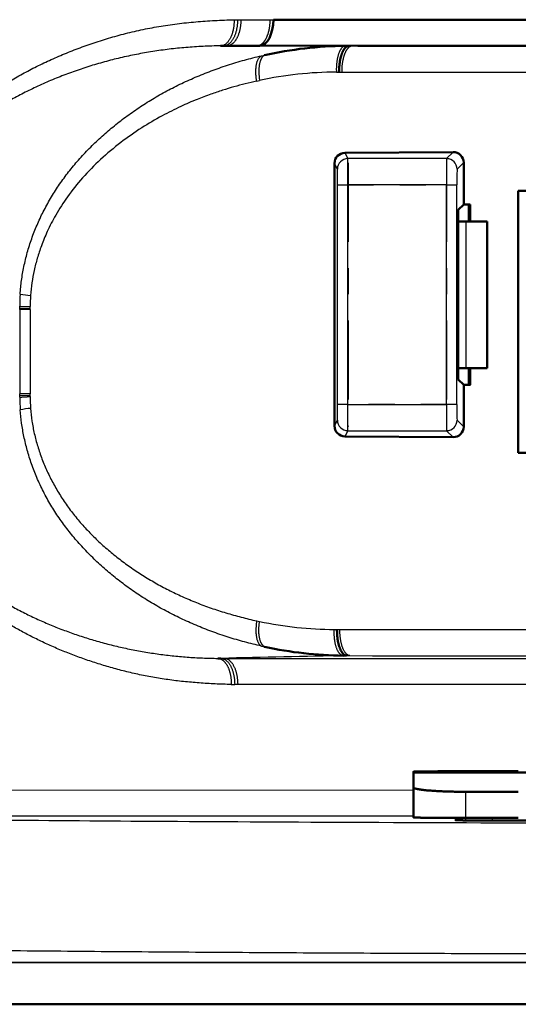
# Model space of a CAD drawing. Extents: x 0 to 420, y 0 to 297.
# Drawn here: x 76 to 78, y 68 to 72 of the extents above; entities that cross this region are included whole.
import ezdxf

# ---------------------------------------------------------------- set-up
doc = ezdxf.new("R2010")
doc.units = 0
doc.linetypes.add('DASHDOT', pattern=[18.5, 12, -3, 0.5, -3])
doc.layers.get('0').update_dxf_attribs({"lineweight": 13})

# ---------------------------------------------------------------- blocks, each defined once
blk = doc.blocks.new('BLOCK4853')
at = {"color": 7, "lineweight": 25, "ltscale": 0.001625}
blk.add_line((58.378, 99.749), (58.443, 99.749), dxfattribs=at)
at = {"color": 7, "lineweight": 25, "ltscale": 0.001609}
blk.add_line((58.443, 99.75), (58.507, 99.75), dxfattribs=at)
at = {"color": 7, "lineweight": 25, "ltscale": 0.013992}
blk.add_line((58.507, 99.75), (59.067, 99.75), dxfattribs=at)
at = {"color": 7, "lineweight": 25, "ltscale": 0.001504}
blk.add_line((59.067, 99.75), (59.127, 99.75), dxfattribs=at)
at = {"color": 7, "lineweight": 50, "ltscale": 0.152289}
blk.add_line((65.219, 99.75), (59.127, 99.75), dxfattribs=at)
at = {"color": 7, "lineweight": 50, "ltscale": 0.001483}
blk.add_line((58.12, 99.25), (58.179, 99.25), dxfattribs=at)
at = {"color": 7, "lineweight": 50, "ltscale": 0.001531}
blk.add_line((58.179, 99.25), (58.241, 99.25), dxfattribs=at)
at = {"color": 7, "lineweight": 50, "ltscale": 0.01423}
blk.add_line((58.241, 99.25), (58.81, 99.25), dxfattribs=at)
at = {"color": 7, "lineweight": 50, "ltscale": 0.001529}
blk.add_line((58.871, 99.25), (58.81, 99.25), dxfattribs=at)
at = {"color": 7, "lineweight": 50, "ltscale": 0.046641}
blk.add_line((58.871, 99.255), (60.737, 99.253), dxfattribs=at)
at = {"color": 7, "lineweight": 50, "ltscale": 0.001597}
blk.add_line((60.504, 99.251), (60.568, 99.25), dxfattribs=at)
at = {"color": 7, "lineweight": 50, "ltscale": 0.176633}
blk.add_line((60.737, 99.253), (67.802, 99.248), dxfattribs=at)
at = {"color": 7, "lineweight": 25, "ltscale": 0.00154}
blk.add_line((58.9, 99.06), (58.96, 99.074), dxfattribs=at)
at = {"color": 7, "lineweight": 25, "ltscale": 0.001331}
blk.add_line((60.329, 98.751), (60.382, 98.751), dxfattribs=at)
at = {"color": 7, "lineweight": 25, "ltscale": 0.001353}
blk.add_line((60.382, 98.751), (60.437, 98.75), dxfattribs=at)
at = {"color": 7, "lineweight": 25, "ltscale": 0.346586}
blk.add_line((60.437, 98.75), (74.3, 98.75), dxfattribs=at)
at = {"color": 7, "lineweight": 25, "ltscale": 0.001405}
blk.add_line((58.81, 98.579), (58.865, 98.591), dxfattribs=at)
at = {"color": 7, "lineweight": 50, "ltscale": 0.051642}
blk.add_line((60.493, 97.208), (62.559, 97.222), dxfattribs=at)
at = {"color": 7, "lineweight": 25, "ltscale": 0.00311}
for p, q in [((60.493, 97.208), (60.549, 97.097)), ((60.549, 91.903), (60.493, 91.792))]:
    blk.add_line(p, q, dxfattribs=at)
at = {"color": 7, "lineweight": 25, "ltscale": 0.004422}
for p, q in [((62.434, 97.097), (62.559, 97.222)), ((62.559, 91.778), (62.434, 91.903))]:
    blk.add_line(p, q, dxfattribs=at)
at = {"color": 7, "lineweight": 25, "ltscale": 0.047126}
for p, q in [((62.434, 97.097), (60.549, 97.097)), ((60.549, 91.903), (62.434, 91.903))]:
    blk.add_line(p, q, dxfattribs=at)
at = {"color": 7, "lineweight": 25, "ltscale": 0.004463}
for p, q in [((62.76, 97.023), (62.634, 96.897)), ((62.634, 92.103), (62.76, 91.977))]:
    blk.add_line(p, q, dxfattribs=at)
at = {"color": 7, "lineweight": 50, "ltscale": 0.020005}
for p, q in [((62.76, 96.223), (62.76, 97.023)), ((62.76, 91.977), (62.76, 92.777))]:
    blk.add_line(p, q, dxfattribs=at)
at = {"color": 7, "lineweight": 50, "ltscale": 0.125316}
blk.add_line((60.294, 91.994), (60.294, 97.006), dxfattribs=at)
at = {"color": 7, "lineweight": 25, "ltscale": 0.003068}
for p, q in [((60.349, 96.897), (60.294, 97.006)), ((60.294, 91.994), (60.349, 92.103))]:
    blk.add_line(p, q, dxfattribs=at)
at = {"color": 7, "lineweight": 25, "ltscale": 0.005}
for p, q in [((60.351, 96.597), (60.551, 96.597)), ((60.551, 92.403), (60.351, 92.403))]:
    blk.add_line(p, q, dxfattribs=at)
at = {"color": 7, "lineweight": 25, "ltscale": 0.104829}
for p, q in [((60.351, 92.403), (60.351, 96.597)), ((60.551, 92.403), (60.551, 96.597)), ((62.428, 92.403), (62.428, 96.597)), ((62.628, 92.403), (62.628, 96.597))]:
    blk.add_line(p, q, dxfattribs=at)
at = {"color": 7, "lineweight": 25, "ltscale": 0.046933}
for p, q in [((62.428, 96.597), (60.551, 96.597)), ((60.551, 92.403), (62.428, 92.403))]:
    blk.add_line(p, q, dxfattribs=at)
at = {"color": 7, "lineweight": 25, "ltscale": 0.004999}
for p, q in [((62.428, 96.597), (62.628, 96.597)), ((62.628, 92.403), (62.428, 92.403))]:
    blk.add_line(p, q, dxfattribs=at)
at = {"color": 7, "lineweight": 50, "ltscale": 0.125}
blk.add_line((63.8, 91.48), (63.8, 96.48), dxfattribs=at)
at = {"color": 7, "lineweight": 50, "ltscale": 0.262498}
for p, q in [((74.3, 96.48), (63.8, 96.48)), ((63.8, 91.48), (74.3, 91.48))]:
    blk.add_line(p, q, dxfattribs=at)
at = {"color": 7, "lineweight": 50, "ltscale": 0.003655}
for p, q in [((62.656, 96.119), (62.76, 96.223)), ((62.76, 92.777), (62.656, 92.881))]:
    blk.add_line(p, q, dxfattribs=at)
at = {"color": 7, "lineweight": 50, "ltscale": 0.08096}
blk.add_line((62.656, 92.881), (62.656, 96.119), dxfattribs=at)
at = {"color": 7, "lineweight": 50, "ltscale": 0.00314}
for p, q in [((62.76, 96.223), (62.885, 96.223)), ((62.76, 92.777), (62.886, 92.777))]:
    blk.add_line(p, q, dxfattribs=at)
at = {"color": 7, "lineweight": 50, "ltscale": 0.008204}
blk.add_line((62.856, 95.895), (62.856, 96.223), dxfattribs=at)
at = {"color": 7, "lineweight": 50, "ltscale": 0.008205}
blk.add_line((62.885, 96.223), (62.885, 95.895), dxfattribs=at)
at = {"color": 7, "lineweight": 50, "ltscale": 0.003591}
for p, q in [((62.656, 95.895), (62.8, 95.895)), ((62.8, 93.095), (62.656, 93.095))]:
    blk.add_line(p, q, dxfattribs=at)
at = {"color": 7, "lineweight": 50, "ltscale": 0.010149}
for p, q in [((63.206, 95.895), (62.8, 95.895)), ((62.8, 93.095), (63.206, 93.095))]:
    blk.add_line(p, q, dxfattribs=at)
at = {"color": 7, "lineweight": 25, "ltscale": 0.07}
blk.add_line((62.8, 95.895), (62.8, 93.095), dxfattribs=at)
at = {"color": 7, "lineweight": 50, "ltscale": 0.07}
blk.add_line((63.206, 95.895), (63.206, 93.095), dxfattribs=at)
at = {"color": 7, "lineweight": 25, "ltscale": 0.005002}
blk.add_line((54.287, 94.282), (54.487, 94.271), dxfattribs=at)
at = {"color": 7, "lineweight": 25, "ltscale": 0.000805659}
blk.add_line((54.287, 94.25), (54.287, 94.282), dxfattribs=at)
at = {"color": 7, "lineweight": 25, "ltscale": 0.000828611}
blk.add_line((54.287, 94.217), (54.287, 94.25), dxfattribs=at)
at = {"color": 7, "lineweight": 25, "ltscale": 0.004993}
blk.add_line((54.287, 94.249), (54.486, 94.244), dxfattribs=at)
at = {"color": 7, "lineweight": 25, "ltscale": 0.004997}
for p, q in [((54.487, 94.217), (54.287, 94.217)), ((54.487, 92.609), (54.287, 92.609))]:
    blk.add_line(p, q, dxfattribs=at)
at = {"color": 7, "lineweight": 25, "ltscale": 0.040201}
for p, q in [((54.287, 94.217), (54.287, 92.609)), ((54.487, 94.217), (54.487, 92.609))]:
    blk.add_line(p, q, dxfattribs=at)
at = {"color": 7, "lineweight": 25, "ltscale": 0.000666818}
blk.add_line((54.486, 94.244), (54.486, 94.271), dxfattribs=at)
at = {"color": 7, "lineweight": 25, "ltscale": 0.000686548}
blk.add_line((54.486, 94.217), (54.486, 94.244), dxfattribs=at)
at = {"color": 7, "lineweight": 50, "ltscale": 0.003989}
blk.add_line((62.906, 93.095), (62.746, 93.095), dxfattribs=at)
at = {"color": 7, "lineweight": 50, "ltscale": 0.007944}
blk.add_line((62.856, 92.777), (62.856, 93.095), dxfattribs=at)
at = {"color": 7, "lineweight": 50, "ltscale": 0.007946}
blk.add_line((62.885, 93.095), (62.885, 92.777), dxfattribs=at)
at = {"color": 7, "lineweight": 25, "ltscale": 0.000828764}
blk.add_line((54.287, 92.576), (54.287, 92.609), dxfattribs=at)
at = {"color": 7, "lineweight": 25, "ltscale": 0.004995}
blk.add_line((54.287, 92.575), (54.487, 92.581), dxfattribs=at)
at = {"color": 7, "lineweight": 25, "ltscale": 0.000828414}
blk.add_line((54.287, 92.543), (54.287, 92.576), dxfattribs=at)
at = {"color": 7, "lineweight": 25, "ltscale": 0.000684426}
blk.add_line((54.487, 92.581), (54.487, 92.609), dxfattribs=at)
at = {"color": 7, "lineweight": 25, "ltscale": 0.000663932}
blk.add_line((54.487, 92.555), (54.487, 92.581), dxfattribs=at)
at = {"color": 7, "lineweight": 50, "ltscale": 0.051643}
blk.add_line((60.493, 91.792), (62.559, 91.778), dxfattribs=at)
at = {"color": 7, "lineweight": 25, "ltscale": 0.0014}
blk.add_line((58.81, 88.27), (58.865, 88.259), dxfattribs=at)
at = {"color": 7, "lineweight": 25, "ltscale": 0.00133}
blk.add_line((60.288, 88.106), (60.342, 88.106), dxfattribs=at)
at = {"color": 7, "lineweight": 25, "ltscale": 0.001352}
blk.add_line((60.342, 88.106), (60.396, 88.107), dxfattribs=at)
at = {"color": 7, "lineweight": 25, "ltscale": 0.347609}
blk.add_line((74.3, 88.103), (60.396, 88.103), dxfattribs=at)
at = {"color": 7, "lineweight": 25, "ltscale": 0.001537}
blk.add_line((58.901, 87.789), (58.961, 87.776), dxfattribs=at)
at = {"color": 7, "lineweight": 50, "ltscale": 0.001464}
blk.add_line((58.068, 87.555), (58.127, 87.555), dxfattribs=at)
at = {"color": 7, "lineweight": 25, "ltscale": 0.001544}
blk.add_line((58.127, 87.555), (58.188, 87.555), dxfattribs=at)
at = {"color": 7, "lineweight": 25, "ltscale": 0.402781}
blk.add_line((58.188, 87.555), (74.3, 87.554), dxfattribs=at)
at = {"color": 7, "lineweight": 50, "ltscale": 0.001589}
blk.add_line((60.462, 87.606), (60.525, 87.607), dxfattribs=at)
at = {"color": 7, "lineweight": 25, "ltscale": 0.001554}
blk.add_line((60.525, 87.607), (60.587, 87.607), dxfattribs=at)
at = {"color": 7, "lineweight": 25, "ltscale": 0.001613}
blk.add_line((58.324, 87.056), (58.389, 87.055), dxfattribs=at)
at = {"color": 7, "lineweight": 25, "ltscale": 0.001598}
blk.add_line((58.453, 87.055), (58.389, 87.055), dxfattribs=at)
at = {"color": 7, "lineweight": 25, "ltscale": 0.396186}
blk.add_line((74.3, 87.055), (58.453, 87.055), dxfattribs=at)
at = {"color": 7, "lineweight": 50, "ltscale": 0.000436375}
blk.add_line((61.801, 85.373), (61.801, 85.391), dxfattribs=at)
at = {"color": 7, "lineweight": 50, "ltscale": 0.075}
blk.add_line((64.801, 85.373), (61.801, 85.373), dxfattribs=at)
at = {"color": 7, "lineweight": 50, "ltscale": 0.007042}
blk.add_line((61.801, 85.092), (61.801, 85.373), dxfattribs=at)
at = {"color": 7, "lineweight": 50, "ltscale": 0.025}
for p, q in [((63.801, 85.399), (62.801, 85.399)), ((62.801, 85.008), (63.801, 85.008))]:
    blk.add_line(p, q, dxfattribs=at)
at = {"color": 7, "lineweight": 25, "ltscale": 0.336673}
blk.add_line((48.334, 85.04), (61.801, 85.042), dxfattribs=at)
at = {"color": 7, "lineweight": 50, "ltscale": 0.014339}
blk.add_line((61.801, 85.092), (61.801, 84.518), dxfattribs=at)
at = {"color": 7, "lineweight": 25, "ltscale": 0.012463}
blk.add_line((62.801, 84.509), (62.801, 85.008), dxfattribs=at)
at = {"color": 7, "lineweight": 50, "ltscale": 0.002455}
blk.add_line((62.601, 84.501), (62.699, 84.503), dxfattribs=at)
at = {"color": 7, "lineweight": 50, "ltscale": 0.002502}
blk.add_line((62.601, 84.501), (62.701, 84.497), dxfattribs=at)
at = {"color": 7, "lineweight": 50, "ltscale": 0.002501}
blk.add_line((62.601, 84.467), (62.701, 84.47), dxfattribs=at)
at = {"color": 7, "lineweight": 50, "ltscale": 0.001277}
blk.add_line((62.701, 84.515), (62.701, 84.464), dxfattribs=at)
at = {"color": 7, "lineweight": 50, "ltscale": 0.000308885}
blk.add_line((62.701, 84.509), (62.701, 84.497), dxfattribs=at)
at = {"color": 7, "lineweight": 50, "ltscale": 0.0125}
for p, q in [((62.801, 84.509), (63.301, 84.509)), ((63.301, 84.509), (63.801, 84.509))]:
    blk.add_line(p, q, dxfattribs=at)
at = {"color": 7, "lineweight": 25}
blk.add_line((35.101, 81.75), (74.3, 81.75), dxfattribs=at)
at = {"color": 7, "lineweight": 50}
for p, q in [((34.301, 80.95), (74.3, 80.95)), ((114.299, 80.95), (34.301, 80.95))]:
    blk.add_line(p, q, dxfattribs=at)
for centre, radius, start, end in [((60.583, 91.711), 7.54, 90.6037, 102.4321), ((60.496, 97.006), 0.202, 90.679, 179.9455), ((62.561, 97.022), 0.199, 0.1446, 90.6018), ((60.495, 91.994), 0.201, 179.9668, 269.359), ((62.561, 91.978), 0.199, 269.4291, 359.8256), ((60.551, 95.154), 7.548, 257.8387, 269.3204)]:
    blk.add_arc(centre, radius, start, end, dxfattribs=at)
at = {"color": 7, "lineweight": 25}
for centre, radius, start, end in [((60.392, 91.368), 7.383, 90.4884, 101.9404), ((31.523, 96.735), 29.028, 359.7267, 0.7135), ((76.945, 96.735), 14.516, 178.573, 180.5464), ((50.09, 96.681), 10.262, 359.5276, 1.2025), ((67.766, 96.681), 5.137, 177.5959, 180.9423), ((58.665, 94.228), 4.379, 176.2876, 179.2856), ((54.67, 96.649), 2.17, 260.0668, 265.3773), ((58.353, 94.225), 3.867, 176.1484, 179.322), ((58.579, 92.594), 4.292, 180.6818, 183.9183), ((58.289, 92.596), 3.803, 180.626, 184.0491), ((54.677, 90.233), 2.103, 94.9471, 100.4309), ((50.082, 92.319), 10.269, 358.7978, 0.4715), ((31.523, 92.265), 29.028, 359.2865, 0.2733), ((76.968, 92.265), 14.54, 179.4555, 181.4257), ((67.761, 92.319), 5.133, 179.0558, 182.4049), ((60.359, 95.507), 7.401, 258.3515, 269.454), ((70.53, -431.259), 518.963, 91.10464, 91.36945), ((73.426, 16221.205), 16133.603, 269.9544068, 270.0031039)]:
    blk.add_arc(centre, radius, start, end, dxfattribs=at)
at = {"color": 7, "lineweight": 50}
blk.add_ellipse((58.871, 99.755), major_axis=(0.001, 0.5), ratio=0.512553, start_param=3.142157, end_param=4.702238, dxfattribs=at)
at = {"color": 7, "lineweight": 25}
for centre, major_axis, ratio, start_param, end_param in [((60.549, 96.897), (0.179, 0.089), 0.99981, 1.107255, 2.677903), ((62.434, 96.897), (0.141, -0.141), 0.999695, 0.785551, 2.356042), ((60.549, 92.103), (0.179, -0.089), 0.99981, 3.605278, 5.17593), ((62.434, 92.103), (0.141, 0.141), 0.999695, 3.927143, 5.497635)]:
    blk.add_ellipse(centre, major_axis=major_axis, ratio=ratio, start_param=start_param, end_param=end_param, dxfattribs=at)
for points, knots in [([(51.333, 94.814), (51.346, 94.904), (51.377, 95.082), (51.441, 95.346), (51.52, 95.605), (51.615, 95.856), (51.724, 96.101), (51.847, 96.338), (51.983, 96.568), (52.13, 96.792), (52.289, 97.008), (52.458, 97.218), (52.639, 97.42), (52.831, 97.616), (53.034, 97.805), (53.248, 97.987), (53.473, 98.161), (53.708, 98.328), (53.953, 98.489), (54.208, 98.643), (54.473, 98.789), (54.748, 98.926), (55.033, 99.055), (55.328, 99.175), (55.632, 99.285), (55.945, 99.387), (56.268, 99.478), (56.601, 99.558), (56.942, 99.623), (57.29, 99.674), (57.647, 99.711), (58.01, 99.737), (58.255, 99.746), (58.378, 99.749)], [0, 0, 0, 0, 0.27293, 0.544261, 0.814092, 1.082805, 1.350552, 1.617585, 1.884464, 2.151583, 2.41936, 2.688525, 2.959927, 3.234243, 3.51165, 3.792104, 4.076058, 4.364194, 4.656987, 4.954593, 5.257208, 5.56482, 5.877409, 6.195242, 6.518774, 6.848094, 7.183603, 7.525436, 7.872691, 8.224865, 8.582812, 8.946988, 9.317258, 9.317258, 9.317258, 9.317258]), ([(58.378, 99.749), (58.378, 99.739), (58.378, 99.718), (58.377, 99.687), (58.375, 99.657), (58.372, 99.629), (58.369, 99.603), (58.365, 99.578), (58.36, 99.556), (58.355, 99.535), (58.35, 99.516), (58.345, 99.497), (58.339, 99.479), (58.333, 99.46), (58.326, 99.442), (58.318, 99.423), (58.309, 99.403), (58.298, 99.383), (58.286, 99.363), (58.272, 99.343), (58.257, 99.324), (58.241, 99.306), (58.224, 99.291), (58.207, 99.278), (58.19, 99.268), (58.172, 99.26), (58.155, 99.254), (58.137, 99.25), (58.126, 99.249), (58.12, 99.249)], [0, 0, 0, 0, 0.0313153, 0.0624305, 0.0925116, 0.1209917, 0.1475663, 0.1721676, 0.1949255, 0.2161152, 0.2361154, 0.2553738, 0.2743638, 0.2935421, 0.3133072, 0.3339599, 0.3556664, 0.3784304, 0.4021048, 0.4263796, 0.4507789, 0.4746908, 0.4975071, 0.5189239, 0.5391453, 0.5584051, 0.5767349, 0.5943208, 0.6111525, 0.6111525, 0.6111525, 0.6111525]), ([(58.443, 99.75), (58.443, 99.741), (58.443, 99.723), (58.442, 99.696), (58.44, 99.669), (58.437, 99.642), (58.434, 99.614), (58.429, 99.587), (58.424, 99.559), (58.418, 99.532), (58.41, 99.506), (58.402, 99.48), (58.393, 99.455), (58.383, 99.431), (58.373, 99.408), (58.361, 99.386), (58.349, 99.366), (58.336, 99.347), (58.323, 99.33), (58.309, 99.314), (58.295, 99.3), (58.281, 99.288), (58.266, 99.277), (58.252, 99.269), (58.237, 99.262), (58.222, 99.256), (58.208, 99.253), (58.194, 99.25), (58.184, 99.25), (58.18, 99.25)], [0, 0, 0, 0, 0.0263928, 0.0532848, 0.0805864, 0.1082096, 0.1360482, 0.1639837, 0.1919015, 0.2196853, 0.2472098, 0.2743523, 0.3009971, 0.3270371, 0.3523709, 0.3769037, 0.4005626, 0.4232944, 0.4450517, 0.4658091, 0.4855784, 0.5043816, 0.5222515, 0.5392552, 0.5554751, 0.5709945, 0.5859085, 0.6003219, 0.6142074, 0.6142074, 0.6142074, 0.6142074]), ([(58.507, 99.75), (58.507, 99.742), (58.507, 99.727), (58.506, 99.703), (58.505, 99.68), (58.503, 99.656), (58.5, 99.632), (58.496, 99.608), (58.492, 99.584), (58.487, 99.56), (58.482, 99.536), (58.476, 99.513), (58.469, 99.49), (58.461, 99.468), (58.453, 99.447), (58.444, 99.426), (58.434, 99.406), (58.424, 99.387), (58.414, 99.369), (58.403, 99.353), (58.391, 99.337), (58.38, 99.323), (58.367, 99.31), (58.355, 99.298), (58.342, 99.287), (58.33, 99.278), (58.317, 99.271), (58.304, 99.264), (58.291, 99.259), (58.278, 99.255), (58.266, 99.252), (58.253, 99.25), (58.245, 99.25), (58.241, 99.25)], [0, 0, 0, 0, 0.0230199, 0.0464216, 0.0701474, 0.094141, 0.1183416, 0.1426729, 0.1670577, 0.1914208, 0.2156852, 0.2397674, 0.2635852, 0.2870595, 0.3101163, 0.3326864, 0.3547039, 0.376107, 0.396849, 0.4168958, 0.4362176, 0.4547902, 0.4726109, 0.4896917, 0.5060478, 0.5217023, 0.5366998, 0.5510948, 0.5649422, 0.5782995, 0.5912363, 0.6038216, 0.6161175, 0.6161175, 0.6161175, 0.6161175]), ([(58.81, 99.25), (58.813, 99.25), (58.821, 99.25), (58.832, 99.252), (58.843, 99.254), (58.854, 99.257), (58.865, 99.262), (58.877, 99.267), (58.888, 99.273), (58.899, 99.281), (58.909, 99.289), (58.92, 99.298), (58.93, 99.308), (58.941, 99.319), (58.951, 99.331), (58.96, 99.345), (58.97, 99.358), (58.979, 99.373), (58.988, 99.389), (58.996, 99.405), (59.004, 99.422), (59.012, 99.44), (59.018, 99.458), (59.025, 99.477), (59.032, 99.496), (59.037, 99.516), (59.043, 99.536), (59.047, 99.557), (59.052, 99.578), (59.055, 99.599), (59.058, 99.621), (59.061, 99.642), (59.063, 99.664), (59.065, 99.686), (59.066, 99.707), (59.067, 99.729), (59.067, 99.743), (59.067, 99.75)], [0, 0, 0, 0, 0.0109883, 0.0221326, 0.0334848, 0.0450971, 0.05702, 0.0693011, 0.0819745, 0.095101, 0.1086933, 0.1227845, 0.1373893, 0.1525313, 0.1682149, 0.184318, 0.2011977, 0.2185001, 0.2363212, 0.254627, 0.2734276, 0.2926812, 0.312242, 0.3323954, 0.3528139, 0.3735484, 0.3945292, 0.4157733, 0.4372059, 0.4587761, 0.4804252, 0.5021601, 0.523903, 0.5455683, 0.5671941, 0.5886988, 0.6100174, 0.6100174, 0.6100174, 0.6100174]), ([(58.12, 99.25), (58.009, 99.249), (57.788, 99.243), (57.461, 99.221), (57.14, 99.188), (56.825, 99.144), (56.514, 99.089), (56.207, 99.023), (55.903, 98.946), (55.604, 98.858), (55.31, 98.759), (55.02, 98.649), (54.736, 98.529), (54.461, 98.399), (54.195, 98.262), (53.936, 98.114), (53.679, 97.953), (53.426, 97.778), (53.18, 97.589), (52.941, 97.387), (52.712, 97.169), (52.492, 96.936), (52.283, 96.686), (52.086, 96.417), (51.905, 96.128), (51.744, 95.818), (51.607, 95.485), (51.498, 95.132), (51.449, 94.887), (51.431, 94.763)], [0, 0, 0, 0, 0.333229, 0.663841, 0.983018, 1.300485, 1.61632, 1.930663, 2.243688, 2.555522, 2.866228, 3.175875, 3.484663, 3.78997, 4.087214, 4.38308, 4.686161, 4.994995, 5.305251, 5.617685, 5.933323, 6.253386, 6.579214, 6.911517, 7.251174, 7.599849, 7.959596, 8.329407, 8.706985, 8.706985, 8.706985, 8.706985]), ([(60.504, 99.251), (60.5, 99.251), (60.493, 99.25), (60.483, 99.247), (60.472, 99.243), (60.462, 99.237), (60.452, 99.23), (60.441, 99.22), (60.431, 99.21), (60.421, 99.197), (60.411, 99.183), (60.402, 99.167), (60.393, 99.15), (60.385, 99.131), (60.377, 99.111), (60.369, 99.089), (60.362, 99.067), (60.356, 99.043), (60.35, 99.018), (60.345, 98.992), (60.341, 98.966), (60.337, 98.94), (60.334, 98.913), (60.332, 98.885), (60.33, 98.858), (60.329, 98.831), (60.328, 98.804), (60.329, 98.777), (60.329, 98.76), (60.329, 98.751)], [0, 0, 0, 0, 0.0103128, 0.0210187, 0.0322598, 0.0441786, 0.0569146, 0.0706019, 0.0853678, 0.1013032, 0.1184271, 0.1367358, 0.156214, 0.176838, 0.1985786, 0.2214014, 0.2452316, 0.2699507, 0.2954319, 0.321545, 0.3481568, 0.375132, 0.4023358, 0.4296513, 0.4569683, 0.4841743, 0.5111543, 0.5377918, 0.5639688, 0.5639688, 0.5639688, 0.5639688]), ([(60.437, 98.75), (60.437, 98.758), (60.437, 98.773), (60.437, 98.797), (60.438, 98.82), (60.44, 98.844), (60.442, 98.868), (60.444, 98.892), (60.447, 98.916), (60.451, 98.94), (60.455, 98.964), (60.46, 98.987), (60.465, 99.009), (60.47, 99.032), (60.476, 99.053), (60.483, 99.074), (60.489, 99.094), (60.497, 99.113), (60.504, 99.13), (60.512, 99.147), (60.521, 99.163), (60.529, 99.177), (60.538, 99.19), (60.547, 99.202), (60.556, 99.212), (60.565, 99.222), (60.575, 99.229), (60.584, 99.236), (60.593, 99.241), (60.603, 99.245), (60.612, 99.248), (60.621, 99.25), (60.627, 99.25), (60.63, 99.25)], [0, 0, 0, 0, 0.023032, 0.0464547, 0.0701872, 0.0941494, 0.1182624, 0.1424479, 0.1666293, 0.1907316, 0.2146738, 0.2383619, 0.2617006, 0.2845958, 0.306955, 0.3286882, 0.3497079, 0.3699323, 0.3893088, 0.4078129, 0.4254229, 0.44212, 0.4578892, 0.4727215, 0.4866153, 0.4995845, 0.511692, 0.5230263, 0.5336808, 0.5437528, 0.5533427, 0.5625523, 0.5714823, 0.5714823, 0.5714823, 0.5714823]), ([(54.296, 94.511), (54.301, 94.598), (54.319, 94.773), (54.365, 95.037), (54.43, 95.304), (54.513, 95.569), (54.615, 95.83), (54.735, 96.087), (54.872, 96.338), (55.027, 96.581), (55.197, 96.817), (55.384, 97.046), (55.587, 97.267), (55.805, 97.478), (56.034, 97.679), (56.274, 97.869), (56.525, 98.049), (56.787, 98.217), (57.06, 98.374), (57.343, 98.519), (57.636, 98.652), (57.939, 98.774), (58.253, 98.884), (58.574, 98.981), (58.792, 99.036), (58.9, 99.06)], [0, 0, 0, 0, 0.259919, 0.529106, 0.80372, 1.082011, 1.362094, 1.644383, 1.931236, 2.219428, 2.508436, 2.803597, 3.10512, 3.408713, 3.713134, 4.018845, 4.32694, 4.638101, 4.952405, 5.270914, 5.593284, 5.918284, 6.250014, 6.591408, 6.923451, 6.923451, 6.923451, 6.923451]), ([(58.81, 98.579), (58.808, 98.59), (58.804, 98.612), (58.8, 98.646), (58.796, 98.68), (58.794, 98.714), (58.793, 98.748), (58.793, 98.781), (58.795, 98.814), (58.797, 98.846), (58.801, 98.876), (58.806, 98.904), (58.813, 98.931), (58.821, 98.956), (58.829, 98.978), (58.839, 98.998), (58.85, 99.015), (58.861, 99.03), (58.874, 99.043), (58.886, 99.053), (58.895, 99.058), (58.9, 99.06)], [0, 0, 0, 0, 0.0336327, 0.0677051, 0.1019763, 0.1362108, 0.1701803, 0.2036526, 0.2363777, 0.2681087, 0.2986075, 0.3276524, 0.3550976, 0.3808651, 0.4048895, 0.4271225, 0.4475614, 0.4663344, 0.4836449, 0.4997103, 0.5149875, 0.5149875, 0.5149875, 0.5149875]), ([(58.96, 99.074), (58.957, 99.073), (58.951, 99.069), (58.942, 99.064), (58.934, 99.057), (58.926, 99.049), (58.917, 99.039), (58.91, 99.029), (58.902, 99.017), (58.895, 99.004), (58.889, 98.99), (58.882, 98.975), (58.877, 98.959), (58.871, 98.942), (58.867, 98.924), (58.862, 98.905), (58.859, 98.885), (58.856, 98.864), (58.854, 98.843), (58.852, 98.821), (58.851, 98.799), (58.85, 98.776), (58.85, 98.753), (58.851, 98.73), (58.852, 98.706), (58.853, 98.683), (58.855, 98.66), (58.858, 98.637), (58.861, 98.614), (58.863, 98.599), (58.864, 98.591)], [0, 0, 0, 0, 0.009943, 0.0202929, 0.0311734, 0.0427059, 0.0549642, 0.0679768, 0.081781, 0.0963998, 0.1118453, 0.1281344, 0.1452674, 0.1632239, 0.181978, 0.2015752, 0.2217081, 0.2425763, 0.2640251, 0.2859978, 0.3084142, 0.3311857, 0.354239, 0.3774856, 0.400847, 0.4242637, 0.4476568, 0.4709466, 0.4940696, 0.5169534, 0.5169534, 0.5169534, 0.5169534]), ([(58.81, 98.579), (58.737, 98.563), (58.591, 98.528), (58.373, 98.469), (58.154, 98.403), (57.92, 98.323), (57.653, 98.222), (57.341, 98.087), (56.986, 97.909), (56.601, 97.683), (56.207, 97.406), (55.828, 97.088), (55.487, 96.741), (55.201, 96.385), (54.979, 96.04), (54.817, 95.725), (54.702, 95.448), (54.62, 95.199), (54.561, 94.964), (54.518, 94.727), (54.501, 94.566), (54.495, 94.485)], [0, 0, 0, 0, 0.224962, 0.450205, 0.675299, 0.912657, 1.192519, 1.531381, 1.931131, 2.382796, 2.870274, 3.372782, 3.866284, 4.327555, 4.739953, 5.09404, 5.389066, 5.639564, 5.877476, 6.117695, 6.361679, 6.361679, 6.361679, 6.361679]), ([(51.394, 92.501), (51.394, 92.385), (51.405, 92.153), (51.456, 91.812), (51.537, 91.483), (51.645, 91.169), (51.776, 90.872), (51.926, 90.594), (52.092, 90.334), (52.27, 90.091), (52.459, 89.863), (52.657, 89.649), (52.864, 89.449), (53.078, 89.261), (53.3, 89.084), (53.531, 88.918), (53.769, 88.762), (54.011, 88.616), (54.258, 88.482), (54.506, 88.357), (54.757, 88.243), (55.011, 88.138), (55.267, 88.042), (55.529, 87.953), (55.796, 87.873), (56.069, 87.801), (56.346, 87.738), (56.626, 87.685), (56.909, 87.64), (57.195, 87.604), (57.483, 87.578), (57.775, 87.561), (57.97, 87.556), (58.068, 87.555)], [0, 0, 0, 0, 0.348272, 0.693356, 1.032383, 1.365182, 1.688867, 2.004112, 2.311815, 2.6131, 2.908884, 3.199946, 3.487153, 3.771301, 4.053684, 4.338077, 4.624019, 4.907434, 5.187192, 5.465334, 5.740916, 6.014512, 6.28801, 6.563617, 6.84286, 7.125684, 7.410092, 7.694972, 7.980759, 8.268308, 8.558019, 8.849519, 9.14424, 9.14424, 9.14424, 9.14424]), ([(54.287, 92.543), (54.288, 92.543), (54.291, 92.543), (54.296, 92.543), (54.301, 92.544), (54.306, 92.544), (54.312, 92.545), (54.318, 92.545), (54.324, 92.545), (54.331, 92.546), (54.338, 92.546), (54.345, 92.548), (54.353, 92.547), (54.361, 92.548), (54.369, 92.548), (54.377, 92.548), (54.386, 92.551), (54.395, 92.549), (54.404, 92.55), (54.414, 92.551), (54.424, 92.551), (54.434, 92.553), (54.444, 92.552), (54.454, 92.553), (54.465, 92.554), (54.476, 92.554), (54.483, 92.555), (54.487, 92.556)], [0, 0, 0, 0, 0.0042453, 0.0088506, 0.0138119, 0.0191247, 0.0247985, 0.0307912, 0.0371317, 0.0437838, 0.0507853, 0.0581347, 0.0657507, 0.0737073, 0.0818783, 0.0904411, 0.0993031, 0.1083719, 0.1177558, 0.1272526, 0.1371194, 0.1472057, 0.1574458, 0.1679442, 0.1785009, 0.189357, 0.2003583, 0.2003583, 0.2003583, 0.2003583]), ([(58.324, 87.056), (58.221, 87.059), (58.017, 87.066), (57.713, 87.084), (57.413, 87.111), (57.117, 87.147), (56.826, 87.193), (56.541, 87.249), (56.261, 87.315), (55.988, 87.39), (55.721, 87.472), (55.461, 87.561), (55.208, 87.657), (54.961, 87.758), (54.722, 87.867), (54.489, 87.982), (54.264, 88.102), (54.045, 88.229), (53.834, 88.361), (53.629, 88.498), (53.432, 88.64), (53.242, 88.788), (53.059, 88.941), (52.884, 89.099), (52.717, 89.263), (52.558, 89.432), (52.407, 89.606), (52.264, 89.785), (52.13, 89.968), (52.004, 90.156), (51.886, 90.35), (51.777, 90.549), (51.678, 90.752), (51.591, 90.957), (51.515, 91.165), (51.449, 91.378), (51.394, 91.597), (51.35, 91.82), (51.318, 92.045), (51.298, 92.27), (51.293, 92.421), (51.293, 92.496)], [0, 0, 0, 0, 0.308889, 0.612071, 0.913905, 1.212122, 1.506406, 1.797054, 2.084456, 2.368203, 2.647526, 2.922182, 3.19267, 3.459217, 3.721983, 3.981124, 4.236836, 4.48925, 4.738363, 4.984379, 5.227626, 5.468344, 5.706594, 5.942647, 6.176648, 6.408655, 6.63889, 6.867497, 7.094099, 7.319864, 7.546396, 7.774229, 8.000489, 8.222615, 8.442653, 8.664824, 8.891353, 9.120034, 9.347177, 9.572626, 9.798066, 9.798066, 9.798066, 9.798066]), ([(54.496, 92.328), (54.501, 92.247), (54.518, 92.086), (54.563, 91.844), (54.628, 91.602), (54.71, 91.361), (54.81, 91.123), (54.927, 90.889), (55.061, 90.662), (55.211, 90.44), (55.376, 90.227), (55.556, 90.023), (55.748, 89.828), (55.952, 89.643), (56.167, 89.466), (56.393, 89.3), (56.629, 89.142), (56.874, 88.995), (57.128, 88.859), (57.39, 88.733), (57.66, 88.618), (57.938, 88.514), (58.223, 88.422), (58.514, 88.34), (58.71, 88.293), (58.81, 88.27)], [0, 0, 0, 0, 0.24168, 0.486839, 0.737112, 0.992487, 1.250784, 1.511385, 1.775105, 2.04261, 2.312917, 2.584492, 2.8576, 3.133065, 3.411237, 3.691964, 3.975181, 4.260893, 4.549142, 4.839968, 5.133376, 5.429547, 5.728744, 6.03099, 6.336338, 6.336338, 6.336338, 6.336338]), ([(58.901, 87.789), (58.793, 87.813), (58.579, 87.866), (58.264, 87.959), (57.955, 88.065), (57.653, 88.184), (57.361, 88.315), (57.078, 88.458), (56.804, 88.612), (56.541, 88.779), (56.288, 88.957), (56.046, 89.146), (55.816, 89.346), (55.598, 89.556), (55.395, 89.775), (55.207, 90.001), (55.036, 90.236), (54.878, 90.482), (54.737, 90.738), (54.613, 91.001), (54.511, 91.266), (54.429, 91.528), (54.366, 91.788), (54.321, 92.045), (54.303, 92.215), (54.297, 92.3)], [0, 0, 0, 0, 0.331102, 0.660434, 0.987472, 1.311215, 1.631398, 1.948544, 2.262578, 2.573556, 2.882234, 3.189044, 3.494214, 3.79756, 4.096491, 4.389494, 4.679869, 4.96933, 5.263903, 5.557657, 5.83994, 6.114634, 6.381218, 6.641201, 6.896233, 6.896233, 6.896233, 6.896233]), ([(58.81, 88.27), (58.808, 88.259), (58.804, 88.237), (58.8, 88.203), (58.797, 88.17), (58.795, 88.136), (58.794, 88.102), (58.794, 88.068), (58.795, 88.036), (58.798, 88.004), (58.802, 87.974), (58.808, 87.946), (58.814, 87.919), (58.822, 87.894), (58.831, 87.872), (58.841, 87.852), (58.851, 87.834), (58.863, 87.819), (58.875, 87.807), (58.888, 87.797), (58.897, 87.791), (58.901, 87.789)], [0, 0, 0, 0, 0.0335434, 0.0675258, 0.1017089, 0.1358595, 0.1697517, 0.2031559, 0.2358246, 0.267513, 0.2979849, 0.3270198, 0.3544707, 0.3802588, 0.4043179, 0.4265988, 0.4470954, 0.4659298, 0.4833005, 0.4994177, 0.514702, 0.514702, 0.514702, 0.514702]), ([(58.961, 87.776), (58.958, 87.777), (58.951, 87.781), (58.941, 87.788), (58.932, 87.796), (58.923, 87.806), (58.914, 87.817), (58.906, 87.83), (58.898, 87.844), (58.89, 87.859), (58.883, 87.876), (58.876, 87.895), (58.871, 87.914), (58.866, 87.935), (58.862, 87.957), (58.858, 87.979), (58.855, 88.003), (58.853, 88.027), (58.851, 88.052), (58.851, 88.078), (58.851, 88.104), (58.851, 88.13), (58.853, 88.156), (58.855, 88.182), (58.857, 88.208), (58.861, 88.233), (58.863, 88.25), (58.864, 88.259)], [0, 0, 0, 0, 0.0112177, 0.0230167, 0.0355051, 0.0487842, 0.0630669, 0.0780946, 0.0942839, 0.1115405, 0.1298562, 0.1493112, 0.1695519, 0.1908589, 0.2130856, 0.2361734, 0.2600783, 0.2845251, 0.309574, 0.3350546, 0.3608636, 0.3869193, 0.4130295, 0.4391841, 0.4652446, 0.4911156, 0.5166936, 0.5166936, 0.5166936, 0.5166936]), ([(60.462, 87.606), (60.458, 87.607), (60.451, 87.608), (60.441, 87.611), (60.431, 87.615), (60.42, 87.621), (60.41, 87.629), (60.4, 87.638), (60.39, 87.649), (60.38, 87.661), (60.37, 87.675), (60.361, 87.691), (60.352, 87.709), (60.343, 87.727), (60.335, 87.748), (60.328, 87.769), (60.321, 87.792), (60.315, 87.816), (60.309, 87.841), (60.304, 87.866), (60.3, 87.893), (60.296, 87.919), (60.293, 87.946), (60.291, 87.973), (60.289, 88), (60.288, 88.027), (60.288, 88.054), (60.288, 88.08), (60.288, 88.097), (60.288, 88.106)], [0, 0, 0, 0, 0.0102449, 0.0208896, 0.0320887, 0.0439994, 0.0567592, 0.0704836, 0.0852762, 0.1012161, 0.118341, 0.1366728, 0.1562183, 0.1769415, 0.1987847, 0.2216825, 0.2455464, 0.2702656, 0.2957241, 0.3217976, 0.348346, 0.3752251, 0.4022934, 0.4294332, 0.4565377, 0.4835003, 0.510215, 0.5365769, 0.5624823, 0.5624823, 0.5624823, 0.5624823]), ([(60.587, 87.607), (60.584, 87.607), (60.577, 87.608), (60.566, 87.61), (60.556, 87.614), (60.545, 87.62), (60.535, 87.627), (60.524, 87.636), (60.513, 87.647), (60.503, 87.659), (60.493, 87.673), (60.483, 87.689), (60.473, 87.706), (60.464, 87.725), (60.455, 87.745), (60.447, 87.767), (60.439, 87.789), (60.432, 87.813), (60.426, 87.838), (60.42, 87.864), (60.415, 87.89), (60.41, 87.917), (60.406, 87.945), (60.403, 87.972), (60.4, 87.999), (60.398, 88.027), (60.397, 88.054), (60.396, 88.081), (60.396, 88.098), (60.396, 88.107)], [0, 0, 0, 0, 0.0102674, 0.0209457, 0.0321836, 0.044129, 0.0569252, 0.070709, 0.0856093, 0.1017167, 0.1190473, 0.1375933, 0.1573355, 0.1782464, 0.2002935, 0.2234392, 0.2476053, 0.2726691, 0.2984997, 0.3249617, 0.3519165, 0.3792233, 0.4067423, 0.4343533, 0.4619442, 0.4894003, 0.5166051, 0.5434401, 0.5697855, 0.5697855, 0.5697855, 0.5697855]), ([(58.068, 87.556), (58.072, 87.556), (58.081, 87.555), (58.093, 87.553), (58.106, 87.55), (58.118, 87.545), (58.131, 87.539), (58.144, 87.532), (58.156, 87.524), (58.169, 87.515), (58.181, 87.504), (58.193, 87.492), (58.205, 87.479), (58.216, 87.464), (58.227, 87.449), (58.238, 87.432), (58.248, 87.414), (58.258, 87.396), (58.267, 87.376), (58.275, 87.355), (58.283, 87.334), (58.29, 87.312), (58.296, 87.29), (58.302, 87.267), (58.307, 87.244), (58.312, 87.22), (58.315, 87.196), (58.319, 87.173), (58.321, 87.149), (58.323, 87.125), (58.324, 87.102), (58.324, 87.079), (58.324, 87.064), (58.324, 87.056)], [0, 0, 0, 0, 0.0123092, 0.0249288, 0.0379065, 0.0512936, 0.0651451, 0.0795193, 0.0944775, 0.1100836, 0.126386, 0.1433939, 0.1611093, 0.1795242, 0.1986261, 0.218404, 0.2388404, 0.2599157, 0.2815947, 0.3038139, 0.3265043, 0.3495957, 0.3730116, 0.3966728, 0.4205026, 0.4444208, 0.4683602, 0.4922644, 0.5160683, 0.5396975, 0.5631066, 0.5862103, 0.6089388, 0.6089388, 0.6089388, 0.6089388]), ([(58.127, 87.555), (58.131, 87.555), (58.141, 87.554), (58.155, 87.552), (58.169, 87.548), (58.184, 87.542), (58.199, 87.535), (58.213, 87.527), (58.228, 87.516), (58.242, 87.504), (58.256, 87.49), (58.269, 87.474), (58.283, 87.457), (58.295, 87.438), (58.307, 87.418), (58.319, 87.396), (58.329, 87.373), (58.339, 87.349), (58.348, 87.324), (58.356, 87.298), (58.363, 87.272), (58.37, 87.245), (58.375, 87.218), (58.379, 87.191), (58.383, 87.163), (58.386, 87.136), (58.388, 87.109), (58.389, 87.082), (58.389, 87.064), (58.388, 87.055)], [0, 0, 0, 0, 0.0139901, 0.0283963, 0.0433012, 0.0587938, 0.0749691, 0.0919274, 0.109772, 0.1285403, 0.1483668, 0.1691281, 0.1908427, 0.2134907, 0.2370425, 0.2614658, 0.2867026, 0.3126519, 0.339202, 0.3662391, 0.3936314, 0.4212778, 0.4490329, 0.4767972, 0.5044789, 0.5319749, 0.559177, 0.5859852, 0.6122818, 0.6122818, 0.6122818, 0.6122818]), ([(58.453, 87.055), (58.453, 87.064), (58.452, 87.082), (58.451, 87.109), (58.449, 87.136), (58.446, 87.163), (58.443, 87.19), (58.438, 87.218), (58.433, 87.245), (58.426, 87.271), (58.419, 87.298), (58.411, 87.324), (58.402, 87.348), (58.392, 87.372), (58.381, 87.395), (58.37, 87.417), (58.358, 87.437), (58.345, 87.456), (58.332, 87.473), (58.318, 87.489), (58.304, 87.503), (58.29, 87.515), (58.276, 87.526), (58.261, 87.535), (58.246, 87.542), (58.232, 87.548), (58.217, 87.552), (58.203, 87.554), (58.193, 87.555), (58.189, 87.555)], [0, 0, 0, 0, 0.026287, 0.0530699, 0.0802415, 0.107697, 0.1353343, 0.1630549, 0.1907651, 0.2183637, 0.2457276, 0.2727326, 0.2992575, 0.3251861, 0.3504088, 0.374826, 0.3983763, 0.4210327, 0.4427722, 0.4635751, 0.4834284, 0.5023274, 0.5202846, 0.5373707, 0.5536854, 0.5693245, 0.5843765, 0.5989278, 0.6128948, 0.6128948, 0.6128948, 0.6128948]), ([(48.294, 84.534), (49.106, 84.522), (50.833, 84.5), (53.602, 84.471), (56.793, 84.446), (60.555, 84.426), (64.852, 84.412), (69.4, 84.403), (72.463, 84.4), (73.948, 84.399)], [0, 0, 0, 0, 2.434564, 5.181116, 8.307728, 12.008044, 16.467012, 21.198337, 25.654559, 25.654559, 25.654559, 25.654559]), ([(61.801, 84.543), (61.489, 84.543), (60.888, 84.543), (60.024, 84.542), (59.238, 84.542), (58.533, 84.542), (57.902, 84.542), (57.33, 84.542), (56.791, 84.542), (56.242, 84.542), (55.64, 84.542), (54.962, 84.542), (54.215, 84.542), (53.429, 84.543), (52.643, 84.543), (51.9, 84.543), (51.231, 84.543), (50.655, 84.542), (50.175, 84.542), (49.773, 84.542), (49.418, 84.541), (49.087, 84.541), (48.872, 84.54), (48.766, 84.54)], [0, 0, 0, 0, 0.936836, 1.803754, 2.590509, 3.294277, 3.920557, 4.483846, 5.008372, 5.538166, 6.132362, 6.813955, 7.571846, 8.372748, 9.1728, 9.928188, 10.604034, 11.180091, 11.654067, 12.043703, 12.387999, 12.717992, 13.035618, 13.035618, 13.035618, 13.035618]), ([(73.946, 81.898), (73.604, 81.899), (72.919, 81.899), (71.892, 81.899), (70.865, 81.9), (69.838, 81.901), (68.811, 81.902), (67.784, 81.903), (66.757, 81.905), (65.73, 81.907), (64.703, 81.909), (63.676, 81.913), (62.649, 81.916), (61.622, 81.92), (60.595, 81.925), (59.568, 81.93), (58.54, 81.937), (57.513, 81.942), (56.486, 81.95), (55.459, 81.958), (54.431, 81.968), (53.404, 81.977), (52.377, 81.988), (51.349, 81.999), (50.322, 82.011), (49.295, 82.024), (48.61, 82.032), (48.267, 82.037)], [0, 0, 0, 0, 1.026959, 2.053928, 3.080909, 4.107902, 5.13491, 6.161932, 7.188969, 8.216024, 9.243097, 10.270188, 11.297301, 12.324437, 13.351594, 14.378778, 15.405989, 16.433228, 17.460496, 18.487792, 19.515112, 20.542455, 21.569818, 22.597198, 23.624593, 24.652, 25.679416, 25.679416, 25.679416, 25.679416])]:
    blk.add_open_spline(points, degree=3, knots=knots, dxfattribs=at)
at = {"color": 7, "lineweight": 50}
for points, degree, knots in [([(60.568, 99.25), (60.565, 99.25), (60.559, 99.25), (60.55, 99.248), (60.541, 99.245), (60.532, 99.241), (60.523, 99.236), (60.514, 99.229), (60.505, 99.221), (60.496, 99.212), (60.487, 99.202), (60.479, 99.19), (60.47, 99.177), (60.462, 99.163), (60.454, 99.147), (60.446, 99.13), (60.438, 99.113), (60.431, 99.094), (60.425, 99.074), (60.418, 99.053), (60.413, 99.032), (60.407, 99.01), (60.403, 98.987), (60.398, 98.964), (60.395, 98.94), (60.391, 98.916), (60.389, 98.893), (60.386, 98.869), (60.385, 98.845), (60.383, 98.821), (60.383, 98.797), (60.382, 98.774), (60.382, 98.759), (60.382, 98.751)], 3, [0, 0, 0, 0, 0.0085833, 0.0174665, 0.0267536, 0.0365484, 0.0469515, 0.05806, 0.0699658, 0.0827555, 0.0964897, 0.1111792, 0.1268195, 0.1433986, 0.1608992, 0.1793003, 0.1985783, 0.2187067, 0.239632, 0.2612707, 0.2835345, 0.3063323, 0.3295709, 0.3531556, 0.3769909, 0.4009824, 0.4250493, 0.449117, 0.4731092, 0.4969483, 0.520556, 0.543853, 0.5667593, 0.5667593, 0.5667593, 0.5667593]), ([(60.342, 88.106), (60.341, 88.097), (60.341, 88.08), (60.342, 88.053), (60.343, 88.026), (60.345, 87.999), (60.347, 87.971), (60.35, 87.944), (60.354, 87.917), (60.358, 87.89), (60.363, 87.864), (60.369, 87.838), (60.375, 87.813), (60.382, 87.789), (60.389, 87.767), (60.397, 87.745), (60.406, 87.725), (60.415, 87.706), (60.424, 87.689), (60.434, 87.673), (60.444, 87.659), (60.454, 87.647), (60.464, 87.636), (60.474, 87.627), (60.485, 87.62), (60.495, 87.614), (60.505, 87.61), (60.515, 87.608), (60.522, 87.607), (60.525, 87.607)], 3, [0, 0, 0, 0, 0.0262039, 0.0528986, 0.0799652, 0.1072859, 0.1347448, 0.1622276, 0.1896228, 0.2168103, 0.24365, 0.2700007, 0.2957228, 0.3206798, 0.3447392, 0.3677763, 0.3897103, 0.4105012, 0.4301132, 0.4485158, 0.4656857, 0.4816108, 0.4963025, 0.5098477, 0.5223732, 0.534015, 0.5449175, 0.5552319, 0.5651129, 0.5651129, 0.5651129, 0.5651129]), ([(62.801, 85.399), (62.698, 85.399), (62.595, 85.399), (62.493, 85.399), (62.342, 85.399), (62.191, 85.398), (62.143, 85.397), (62.07, 85.397), (61.996, 85.396), (61.971, 85.396), (61.934, 85.395), (61.898, 85.395), (61.887, 85.394), (61.87, 85.394), (61.853, 85.394), (61.848, 85.393), (61.838, 85.393), (61.829, 85.393), (61.825, 85.393), (61.819, 85.392), (61.814, 85.392), (61.813, 85.392), (61.81, 85.392), (61.808, 85.392), (61.807, 85.392), (61.805, 85.392), (61.804, 85.391), (61.804, 85.391), (61.803, 85.391), (61.802, 85.391), (61.804, 85.391), (61.801, 85.391), (61.801, 85.391)], 5, [0, 0, 0, 0, 0, 0, 0.513333, 0.513333, 0.513333, 0.75328, 0.75328, 0.75328, 0.880668, 0.880668, 0.880668, 0.936286, 0.936286, 0.936286, 0.964012, 0.964012, 0.964012, 0.983997, 0.983997, 0.983997, 0.991029, 0.991029, 0.991029, 0.996066, 0.996066, 0.996066, 0.997996, 0.997996, 0.997996, 1.000211, 1.000211, 1.000211, 1.000211, 1.000211, 1.000211]), ([(61.801, 85.092), (61.801, 85.09), (61.803, 85.085), (61.809, 85.08), (61.819, 85.075), (61.832, 85.071), (61.849, 85.066), (61.868, 85.061), (61.89, 85.057), (61.915, 85.053), (61.942, 85.049), (61.972, 85.045), (62.004, 85.041), (62.039, 85.037), (62.076, 85.034), (62.115, 85.031), (62.156, 85.028), (62.199, 85.025), (62.244, 85.022), (62.291, 85.019), (62.34, 85.017), (62.392, 85.015), (62.445, 85.013), (62.5, 85.012), (62.556, 85.01), (62.615, 85.009), (62.675, 85.008), (62.737, 85.008), (62.779, 85.008), (62.801, 85.008)], 3, [0, 0, 0, 0, 0.005688, 0.013571, 0.024525, 0.038655, 0.055799, 0.075728, 0.098246, 0.123265, 0.150823, 0.180928, 0.21351, 0.248447, 0.285595, 0.324816, 0.366011, 0.409143, 0.454266, 0.501434, 0.55063, 0.601815, 0.654932, 0.709922, 0.76673, 0.825318, 0.885676, 0.947832, 1.011702, 1.011702, 1.011702, 1.011702]), ([(62.801, 84.509), (62.698, 84.509), (62.595, 84.509), (62.493, 84.51), (62.342, 84.51), (62.191, 84.511), (62.143, 84.511), (62.07, 84.512), (61.996, 84.513), (61.971, 84.513), (61.934, 84.514), (61.898, 84.514), (61.887, 84.515), (61.87, 84.515), (61.853, 84.515), (61.848, 84.515), (61.838, 84.516), (61.829, 84.516), (61.825, 84.516), (61.819, 84.516), (61.814, 84.517), (61.813, 84.517), (61.81, 84.517), (61.808, 84.517), (61.807, 84.517), (61.805, 84.517), (61.804, 84.517), (61.804, 84.517), (61.803, 84.518), (61.802, 84.518), (61.804, 84.518), (61.801, 84.518), (61.801, 84.518)], 5, [0, 0, 0, 0, 0, 0, 0.513333, 0.513333, 0.513333, 0.75328, 0.75328, 0.75328, 0.880668, 0.880668, 0.880668, 0.936286, 0.936286, 0.936286, 0.964012, 0.964012, 0.964012, 0.983997, 0.983997, 0.983997, 0.991029, 0.991029, 0.991029, 0.996066, 0.996066, 0.996066, 0.997996, 0.997996, 0.997996, 1.000211, 1.000211, 1.000211, 1.000211, 1.000211, 1.000211]), ([(64.001, 84.463), (64.001, 84.462), (63.998, 84.462), (64, 84.462), (63.999, 84.462), (63.999, 84.462), (63.998, 84.462), (63.997, 84.462), (63.996, 84.462), (63.996, 84.462), (63.994, 84.462), (63.992, 84.462), (63.991, 84.462), (63.987, 84.461), (63.983, 84.461), (63.98, 84.461), (63.974, 84.461), (63.967, 84.461), (63.963, 84.461), (63.951, 84.46), (63.939, 84.46), (63.93, 84.46), (63.904, 84.46), (63.877, 84.459), (63.858, 84.459), (63.804, 84.459), (63.749, 84.459), (63.713, 84.458), (63.606, 84.458), (63.499, 84.458), (63.428, 84.458), (63.287, 84.459), (63.145, 84.459), (63.075, 84.46), (62.97, 84.46), (62.866, 84.461), (62.831, 84.462), (62.782, 84.462), (62.733, 84.463), (62.718, 84.463), (62.695, 84.464), (62.672, 84.464), (62.664, 84.464), (62.651, 84.465), (62.639, 84.465), (62.635, 84.465), (62.628, 84.465), (62.621, 84.465), (62.618, 84.466), (62.614, 84.466), (62.61, 84.466), (62.609, 84.466), (62.608, 84.466), (62.606, 84.466), (62.605, 84.466), (62.604, 84.466), (62.603, 84.466), (62.603, 84.467), (62.602, 84.467), (62.601, 84.467), (62.603, 84.467), (62.601, 84.467), (62.601, 84.467)], 5, [0, 0, 0, 0, 0, 0, 0.001497, 0.001497, 0.001497, 0.002994, 0.002994, 0.002994, 0.006617, 0.006617, 0.006617, 0.011665, 0.011665, 0.011665, 0.026023, 0.026023, 0.026023, 0.04603, 0.04603, 0.04603, 0.086459, 0.086459, 0.086459, 0.179998, 0.179998, 0.179998, 0.359412, 0.359412, 0.359412, 0.715132, 0.715132, 0.715132, 1.065927, 1.065927, 1.065927, 1.238874, 1.238874, 1.238874, 1.312403, 1.312403, 1.312403, 1.353645, 1.353645, 1.353645, 1.373998, 1.373998, 1.373998, 1.388528, 1.388528, 1.388528, 1.393628, 1.393628, 1.393628, 1.397285, 1.397285, 1.397285, 1.398794, 1.398794, 1.398794, 1.400302, 1.400302, 1.400302, 1.400302, 1.400302, 1.400302])]:
    blk.add_open_spline(points, degree=degree, knots=knots, dxfattribs=at)

msp = doc.modelspace()

# ---------------------------------------------------------------- linework, layer by layer
at = {"color": 7, "linetype": 'DASHDOT', "lineweight": 25, "ltscale": 0.025162}
for p, q in [((76.9383, 71.2237), (76.9383, 70.2172)), ((77.3137, 71.2237), (77.3137, 70.2172))]:
    msp.add_line(p, q, dxfattribs=at)
at = {"color": 7, "linetype": 'DASHDOT', "lineweight": 25, "ltscale": 0.01131}
for p, q in [((76.9001, 71.1398), (77.3525, 71.1398)), ((77.3525, 70.3012), (76.9001, 70.3012))]:
    msp.add_line(p, q, dxfattribs=at)
at = {"color": 7, "linetype": 'DASHDOT', "lineweight": 25, "ltscale": 5.53894e-05}
msp.add_line((77.3882, 68.9006), (77.3882, 68.8984), dxfattribs=at)
at = {"color": 7, "linetype": 'DASHDOT', "lineweight": 25, "ltscale": 0.003494}
msp.add_line((77.3882, 68.7107), (77.3882, 68.8505), dxfattribs=at)
at = {"color": 7, "linetype": 'DASHDOT', "lineweight": 25, "ltscale": 0.00033905}
msp.add_line((77.4882, 68.7246), (77.4882, 68.711), dxfattribs=at)
at = {"color": 7, "linetype": 'DASHDOT', "lineweight": 25, "ltscale": 0.479992}
msp.add_line((89.2879, 68.1705), (70.0882, 68.1705), dxfattribs=at)

# ---------------------------------------------------------------- block references
at = {"lineweight": 0, "xscale": 0.2, "yscale": 0.2, "zscale": 0.2}
msp.add_blockref('BLOCK4853', (64.828, 51.8205), dxfattribs=at)

doc.saveas('drawing.dxf')
